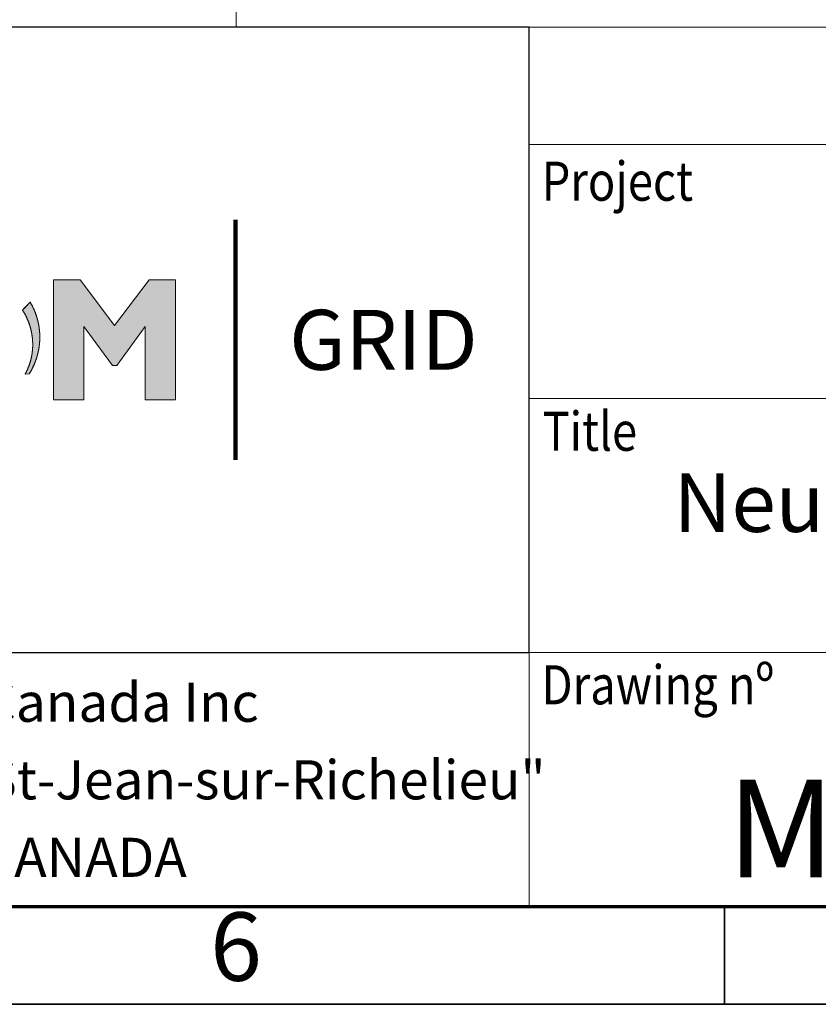
# Model space of a CAD drawing. Units: millimetres. Extents: x 0 to 2940, y 0 to 2079.
# Drawn here: x 1918 to 2204, y 35 to 388 of the extents above; entities that cross this region are included whole.
import ezdxf
from ezdxf.enums import TextEntityAlignment as Align

# ---------------------------------------------------------------- set-up
doc = ezdxf.new("R2010")
doc.units = ezdxf.units.MM
doc.header["$LTSCALE"] = 7
doc.layers.get('0').update_dxf_attribs({"lineweight": 25})
for name, color, linetype, lineweight in [('ALSTOM - Hatch', 7, 'Continuous', 18), ('ALSTOM - Sketch Geometry', 7, 'Continuous', 18), ('ALSTOM - Symbol', 7, 'Continuous', 18), ('format', 7, 'Continuous', 25)]:
    doc.layers.add(name, color=color, linetype=linetype, lineweight=lineweight)
doc.styles.add('ALSTOM - Border Text 2_0mm', font='ARIALUNI.TTF')
doc.styles.add('ALSTOM - Normal Text 3_0mm', font='ARIALUNI.TTF')
doc.styles.add('ALSTOM - Normal Text 3_5mm', font='ARIALUNI.TTF')
doc.styles.add('ALSTOM - Normal Text 5_0mm', font='ARIALUNI.TTF')
doc.styles.add('ALSTOM -TitleBlock 2_0mm', font='ARIALUNI.TTF', dxfattribs={"width": 0.85})
doc.styles.add('ALSTOM -TitleBlock 2_5mm', font='ARIALUNI.TTF', dxfattribs={"width": 0.85})
doc.styles.add('ALSTOM -TitleBlock 3_0mm', font='ARIALUNI.TTF')
doc.styles.add('Text Style132', font='ARIALUNI.TTF')
doc.styles.add('Text Style143', font='ARIALUNI.TTF', dxfattribs={"width": 0.85})
doc.styles.add('Text Style156', font='ARIALUNI.TTF', dxfattribs={"width": 0.7})
doc.styles.add('Text Style196', font='isocp.shx')
doc.styles.add('Text Style201', font='txt', dxfattribs={"width": 0.75})

# ---------------------------------------------------------------- blocks, each defined once
blk = doc.blocks.new('Borders ALSTOM ISO A3')
at = {"layer": 'ALSTOM - Sketch Geometry', "linetype": 'Continuous', "lineweight": 70}
blk.add_line((20, 10), (410, 10), dxfattribs=at)
at = {"layer": 'ALSTOM - Sketch Geometry', "linetype": 'Continuous', "lineweight": 35}
for p, q in [((310, 10), (310, 5)), ((15, 5), (415, 5))]:
    blk.add_line(p, q, dxfattribs=at)
at = {"layer": 'ALSTOM - Symbol', "insert": (285, 7.5), "char_height": 3.5, "attachment_point": 5, "line_spacing_factor": 0.7, "style": 'ALSTOM - Normal Text 3_5mm'}
blk.add_mtext('6', dxfattribs=at)
at = {"layer": 'ALSTOM - Symbol', "style": 'Text Style201', "width": 0.75}
blk.add_attdef('DBArevaText_001', (9.413, 9.535), '', height=2, rotation=90, dxfattribs=at)
at = {"layer": 'ALSTOM - Symbol', "style": 'ALSTOM - Border Text 2_0mm'}
blk.add_attdef('CurrentYear_001', (407.914, 6.512), '', height=2, dxfattribs=at)
blk = doc.blocks.new('Title Blocks Multi Language 3rda')
at = {"layer": 'ALSTOM - Hatch'}
blk.add_hatch(color=256, dxfattribs=at).paths.add_polyline_path([(90.542, 115.873), (89.195, 115.873), (87.419, 113.537), (85.667, 115.873), (84.304, 115.873), (84.305, 109.735), (85.857, 109.735), (85.857, 113.481), (87.311, 111.497), (87.534, 111.497), (88.989, 113.481), (88.989, 109.735), (90.542, 109.735)])
h = blk.add_hatch(color=256, dxfattribs=at)
edge = h.paths.add_edge_path()
edge.add_spline(control_points=[(83.214, 112.926), (83.222, 112.855), (83.228, 112.785), (83.231, 112.714)], knot_values=[0.149921, 0.149921, 0.149921, 0.149921, 0.171153, 0.171153, 0.171153, 0.171153], degree=3, periodic=0)
edge.add_spline(control_points=[(83.231, 112.714), (83.233, 112.688), (83.235, 112.635), (83.235, 112.581), (83.235, 112.528), (83.235, 112.502)], knot_values=[0.498774, 0.498774, 0.498774, 0.498774, 0.498774, 0.529856, 0.560902, 0.560902, 0.560902, 0.560902, 0.560902], degree=4, periodic=0)
edge.add_spline(control_points=[(83.235, 112.502), (83.234, 112.475), (83.233, 112.422), (83.23, 112.369), (83.226, 112.316), (83.224, 112.289)], knot_values=[0.560902, 0.560902, 0.560902, 0.560902, 0.560902, 0.592028, 0.623081, 0.623081, 0.623081, 0.623081, 0.623081], degree=4, periodic=0)
edge.add_spline(control_points=[(83.224, 112.289), (83.218, 112.218), (83.209, 112.148), (83.198, 112.077)], knot_values=[0.213676, 0.213676, 0.213676, 0.213676, 0.235019, 0.235019, 0.235019, 0.235019], degree=3, periodic=0)
edge.add_spline(control_points=[(83.198, 112.077), (83.194, 112.051), (83.185, 111.998), (83.175, 111.945), (83.164, 111.893), (83.158, 111.867)], knot_values=[0.685355, 0.685355, 0.685355, 0.685355, 0.685355, 0.716646, 0.74777, 0.74777, 0.74777, 0.74777, 0.74777], degree=4, periodic=0)
edge.add_spline(control_points=[(83.158, 111.867), (83.142, 111.797), (83.124, 111.727), (83.103, 111.658)], knot_values=[0.256459, 0.256459, 0.256459, 0.256459, 0.278033, 0.278033, 0.278033, 0.278033], degree=3, periodic=0)
edge.add_spline(control_points=[(83.103, 111.658), (83.095, 111.632), (83.079, 111.58), (83.061, 111.529), (83.042, 111.478), (83.033, 111.452)], knot_values=[0.810378, 0.810378, 0.810378, 0.810378, 0.810378, 0.841952, 0.873239, 0.873239, 0.873239, 0.873239, 0.873239], degree=4, periodic=0)
edge.add_spline(control_points=[(83.033, 111.452), (83.007, 111.384), (82.979, 111.316), (82.947, 111.25)], knot_values=[0.299782, 0.299782, 0.299782, 0.299782, 0.321753, 0.321753, 0.321753, 0.321753], degree=3, periodic=0)
edge.add_spline(control_points=[(82.947, 111.25), (82.924, 111.199), (82.9, 111.15), (82.874, 111.1), (82.847, 111.051)], knot_values=[0.936422, 0.936422, 0.936422, 0.936422, 0.936422, 1, 1, 1, 1, 1], degree=4, periodic=0)
edge.add_spline(control_points=[(82.847, 111.051), (82.847, 111.051), (82.848, 111.051), (82.849, 111.052), (82.852, 111.052), (82.856, 111.052), (82.861, 111.052), (82.866, 111.052), (82.873, 111.052), (82.883, 111.053), (82.896, 111.053), (82.92, 111.054), (82.952, 111.055), (82.984, 111.056), (83.008, 111.057), (83.021, 111.058), (83.031, 111.058), (83.038, 111.058), (83.043, 111.059), (83.048, 111.059), (83.052, 111.059), (83.054, 111.059), (83.056, 111.059), (83.057, 111.059), (83.057, 111.059)], knot_values=[0, 0, 0, 0, 0.00006, 0.000237, 0.000521, 0.000905, 0.001382, 0.001943, 0.002582, 0.003291, 0.004884, 0.006663, 0.01053, 0.014396, 0.016175, 0.017769, 0.018477, 0.019116, 0.019678, 0.020155, 0.020539, 0.020823, 0.020999, 0.02106, 0.02106, 0.02106, 0.02106], degree=3, periodic=0)
edge.add_spline(control_points=[(83.057, 111.059), (83.091, 111.113), (83.123, 111.168), (83.154, 111.224), (83.183, 111.28)], knot_values=[0, 0, 0, 0, 0, 0.064104, 0.064104, 0.064104, 0.064104, 0.064104], degree=4, periodic=0)
edge.add_spline(control_points=[(83.183, 111.28), (83.212, 111.336), (83.24, 111.392), (83.267, 111.448), (83.292, 111.505)], knot_values=[0.064104, 0.064104, 0.064104, 0.064104, 0.064104, 0.127746, 0.127746, 0.127746, 0.127746, 0.127746], degree=4, periodic=0)
edge.add_spline(control_points=[(83.292, 111.505), (83.326, 111.581), (83.356, 111.658), (83.385, 111.735)], knot_values=[0.050472, 0.050472, 0.050472, 0.050472, 0.075213, 0.075213, 0.075213, 0.075213], degree=3, periodic=0)
edge.add_spline(control_points=[(83.385, 111.735), (83.395, 111.764), (83.415, 111.822), (83.434, 111.88), (83.452, 111.938), (83.46, 111.968)], knot_values=[0.190989, 0.190989, 0.190989, 0.190989, 0.190989, 0.222285, 0.253893, 0.253893, 0.253893, 0.253893, 0.253893], degree=4, periodic=0)
edge.add_spline(control_points=[(83.46, 111.968), (83.482, 112.046), (83.502, 112.124), (83.519, 112.203)], knot_values=[0.099689, 0.099689, 0.099689, 0.099689, 0.123944, 0.123944, 0.123944, 0.123944], degree=3, periodic=0)
edge.add_spline(control_points=[(83.519, 112.203), (83.525, 112.232), (83.537, 112.292), (83.548, 112.351), (83.557, 112.41), (83.562, 112.44)], knot_values=[0.316513, 0.316513, 0.316513, 0.316513, 0.316513, 0.347603, 0.378901, 0.378901, 0.378901, 0.378901, 0.378901], degree=4, periodic=0)
edge.add_spline(control_points=[(83.562, 112.44), (83.566, 112.47), (83.574, 112.529), (83.58, 112.589), (83.586, 112.648), (83.588, 112.678)], knot_values=[0.378901, 0.378901, 0.378901, 0.378901, 0.378901, 0.409924, 0.441107, 0.441107, 0.441107, 0.441107, 0.441107], degree=4, periodic=0)
edge.add_spline(control_points=[(83.588, 112.678), (83.59, 112.708), (83.594, 112.767), (83.596, 112.827), (83.597, 112.886), (83.598, 112.916)], knot_values=[0.441107, 0.441107, 0.441107, 0.441107, 0.441107, 0.472084, 0.503176, 0.503176, 0.503176, 0.503176, 0.503176], degree=4, periodic=0)
edge.add_spline(control_points=[(83.598, 112.916), (83.598, 112.946), (83.598, 113.005), (83.596, 113.065), (83.593, 113.124), (83.591, 113.154)], knot_values=[0.503176, 0.503176, 0.503176, 0.503176, 0.503176, 0.534129, 0.565153, 0.565153, 0.565153, 0.565153, 0.565153], degree=4, periodic=0)
edge.add_spline(control_points=[(83.591, 113.154), (83.586, 113.233), (83.579, 113.311), (83.569, 113.39)], knot_values=[0.219548, 0.219548, 0.219548, 0.219548, 0.24327, 0.24327, 0.24327, 0.24327], degree=3, periodic=0)
edge.add_spline(control_points=[(83.569, 113.39), (83.565, 113.419), (83.557, 113.478), (83.547, 113.536), (83.536, 113.595), (83.53, 113.624)], knot_values=[0.627081, 0.627081, 0.627081, 0.627081, 0.627081, 0.658048, 0.689002, 0.689002, 0.689002, 0.689002, 0.689002], degree=4, periodic=0)
edge.add_spline(control_points=[(83.53, 113.624), (83.515, 113.701), (83.497, 113.779), (83.476, 113.855)], knot_values=[0.266986, 0.266986, 0.266986, 0.266986, 0.290729, 0.290729, 0.290729, 0.290729], degree=3, periodic=0)
edge.add_spline(control_points=[(83.476, 113.855), (83.468, 113.884), (83.452, 113.941), (83.435, 113.998), (83.416, 114.054), (83.406, 114.082)], knot_values=[0.750956, 0.750956, 0.750956, 0.750956, 0.750956, 0.782022, 0.812988, 0.812988, 0.812988, 0.812988, 0.812988], degree=4, periodic=0)
edge.add_spline(control_points=[(83.406, 114.082), (83.38, 114.158), (83.351, 114.232), (83.32, 114.306)], knot_values=[0.314531, 0.314531, 0.314531, 0.314531, 0.338427, 0.338427, 0.338427, 0.338427], degree=3, periodic=0)
edge.add_spline(control_points=[(83.32, 114.306), (83.297, 114.361), (83.272, 114.416), (83.246, 114.47), (83.219, 114.523)], knot_values=[0.875142, 0.875142, 0.875142, 0.875142, 0.875142, 0.937463, 0.937463, 0.937463, 0.937463, 0.937463], degree=4, periodic=0)
edge.add_spline(control_points=[(83.219, 114.523), (83.182, 114.595), (83.143, 114.665), (83.103, 114.735)], knot_values=[0.362451, 0.362451, 0.362451, 0.362451, 0.386643, 0.386643, 0.386643, 0.386643], degree=3, periodic=0)
edge.add_line((83.103, 114.735), (82.713, 114.325))
edge.add_spline(control_points=[(82.713, 114.325), (82.742, 114.28), (82.77, 114.233), (82.798, 114.187), (82.824, 114.139)], knot_values=[0, 0, 0, 0, 0, 0.062764, 0.062764, 0.062764, 0.062764, 0.062764], degree=4, periodic=0)
edge.add_spline(control_points=[(82.824, 114.139), (82.859, 114.076), (82.891, 114.012), (82.922, 113.947)], knot_values=[0.021681, 0.021681, 0.021681, 0.021681, 0.043244, 0.043244, 0.043244, 0.043244], degree=3, periodic=0)
edge.add_spline(control_points=[(82.922, 113.947), (82.933, 113.923), (82.956, 113.874), (82.977, 113.825), (82.997, 113.775), (83.007, 113.75)], knot_values=[0.125357, 0.125357, 0.125357, 0.125357, 0.125357, 0.156516, 0.187806, 0.187806, 0.187806, 0.187806, 0.187806], degree=4, periodic=0)
edge.add_spline(control_points=[(83.007, 113.75), (83.033, 113.684), (83.057, 113.617), (83.079, 113.549)], knot_values=[0.064708, 0.064708, 0.064708, 0.064708, 0.086091, 0.086091, 0.086091, 0.086091], degree=3, periodic=0)
edge.add_spline(control_points=[(83.079, 113.549), (83.087, 113.523), (83.103, 113.472), (83.118, 113.421), (83.131, 113.37), (83.138, 113.344)], knot_values=[0.250136, 0.250136, 0.250136, 0.250136, 0.250136, 0.281214, 0.312373, 0.312373, 0.312373, 0.312373, 0.312373], degree=4, periodic=0)
edge.add_spline(control_points=[(83.138, 113.344), (83.155, 113.275), (83.17, 113.206), (83.183, 113.136)], knot_values=[0.107409, 0.107409, 0.107409, 0.107409, 0.12868, 0.12868, 0.12868, 0.12868], degree=3, periodic=0)
edge.add_spline(control_points=[(83.183, 113.136), (83.187, 113.11), (83.196, 113.057), (83.204, 113.005), (83.211, 112.952), (83.214, 112.926)], knot_values=[0.37454, 0.37454, 0.37454, 0.37454, 0.37454, 0.405588, 0.436665, 0.436665, 0.436665, 0.436665, 0.436665], degree=4, periodic=0)
for p, q in [((108.64, 128.804), (48.64, 128.804)), ((108.64, 96.804), (108.64, 128.804)), ((48.64, 96.804), (108.64, 96.804))]:
    blk.add_line(p, q)
at = {"color": 7, "lineweight": 200}
blk.add_line((93.609, 106.668), (93.609, 118.94), dxfattribs=at)
at = {"color": 156, "lineweight": 30, "true_color": 0x003e8a}
blk.add_line((93.609, 118.94), (93.609, 106.668), dxfattribs=at)
at = {"layer": 'ALSTOM - Sketch Geometry'}
for p, q in [((93.64, 135.804), (93.64, 128.804)), ((48.64, 128.804), (218.64, 128.804)), ((108.64, 128.804), (108.64, 83.804)), ((218.64, 122.804), (108.64, 122.804)), ((84.304, 115.873), (85.667, 115.873)), ((84.305, 109.735), (84.304, 115.873)), ((85.667, 115.873), (87.419, 113.537)), ((87.419, 113.537), (89.195, 115.873)), ((89.195, 115.873), (90.542, 115.873)), ((90.542, 115.873), (90.542, 109.735)), ((82.713, 114.325), (83.103, 114.735)), ((87.311, 111.497), (85.857, 113.481)), ((85.857, 113.481), (85.857, 109.735)), ((88.989, 113.481), (87.534, 111.497)), ((88.989, 109.735), (88.989, 113.481)), ((87.534, 111.497), (87.311, 111.497)), ((82.847, 111.051), (83.057, 111.059)), ((82.847, 111.051), (83.057, 111.059)), ((85.857, 109.735), (84.305, 109.735)), ((90.542, 109.735), (88.989, 109.735)), ((108.64, 109.804), (218.64, 109.804)), ((48.64, 96.804), (218.64, 96.804)), ((218.64, 83.804), (48.64, 83.804))]:
    blk.add_line(p, q, dxfattribs=at)
for points, knots in [([(83.057, 111.059), (83.14, 111.194), (83.245, 111.388), (83.359, 111.644), (83.463, 111.966), (83.522, 112.201), (83.565, 112.439), (83.591, 112.677), (83.601, 112.916), (83.595, 113.154), (83.572, 113.39), (83.534, 113.625), (83.479, 113.856), (83.383, 114.17), (83.277, 114.419), (83.18, 114.606), (83.103, 114.735)], [0, 0, 0, 0, 0, 0.159183, 0.222285, 0.285074, 0.347603, 0.409924, 0.472084, 0.534129, 0.596103, 0.658048, 0.720007, 0.782022, 0.844137, 1, 1, 1, 1, 1]), ([(82.847, 111.051), (82.914, 111.173), (82.997, 111.347), (83.085, 111.577), (83.161, 111.865), (83.201, 112.076), (83.227, 112.289), (83.238, 112.502), (83.234, 112.714), (83.217, 112.926), (83.185, 113.137), (83.14, 113.345), (83.082, 113.55), (82.982, 113.828), (82.879, 114.047), (82.786, 114.211), (82.713, 114.325)], [0, 0, 0, 0, 0, 0.158048, 0.220815, 0.283354, 0.345723, 0.407972, 0.470144, 0.53228, 0.594412, 0.656572, 0.718786, 0.781082, 0.843484, 1, 1, 1, 1, 1])]:
    blk.add_open_spline(points, degree=4, knots=knots, dxfattribs=at)
at = {"layer": 'format', "lineweight": 5}
for p, q in [((84.304, 115.873), (85.667, 115.873)), ((84.305, 109.735), (84.305, 115.873)), ((85.667, 115.873), (87.419, 113.537)), ((87.419, 113.537), (89.195, 115.873)), ((89.195, 115.873), (90.542, 115.873)), ((90.542, 115.873), (90.542, 109.735)), ((87.311, 111.497), (85.857, 113.481)), ((85.857, 113.481), (85.857, 109.735)), ((88.989, 113.481), (87.534, 111.497)), ((88.989, 109.735), (88.989, 113.481)), ((87.534, 111.497), (87.311, 111.497)), ((85.857, 109.735), (84.305, 109.735)), ((90.542, 109.735), (88.989, 109.735))]:
    blk.add_line(p, q, dxfattribs=at)
for points in [[(82.713, 114.325), (82.714, 114.327), (82.717, 114.33), (82.723, 114.336), (82.73, 114.343), (82.738, 114.352), (82.749, 114.363), (82.761, 114.376), (82.774, 114.389), (82.803, 114.421), (82.836, 114.455), (82.908, 114.53), (82.979, 114.606), (83.012, 114.64), (83.042, 114.671), (83.055, 114.685), (83.067, 114.698), (83.077, 114.708), (83.086, 114.718), (83.093, 114.725), (83.098, 114.731), (83.101, 114.734), (83.103, 114.735)], [(83.103, 114.735), (83.219, 114.523), (83.32, 114.306), (83.406, 114.082), (83.476, 113.855), (83.53, 113.624), (83.569, 113.39), (83.591, 113.154), (83.598, 112.916), (83.588, 112.678), (83.562, 112.44), (83.519, 112.203), (83.46, 111.968), (83.385, 111.735), (83.292, 111.505), (83.183, 111.28), (83.057, 111.059)], [(82.847, 111.051), (82.947, 111.25), (83.033, 111.452), (83.103, 111.658), (83.158, 111.867), (83.198, 112.077), (83.224, 112.289), (83.235, 112.502), (83.231, 112.714), (83.214, 112.926), (83.183, 113.136), (83.138, 113.344), (83.079, 113.549), (83.007, 113.75), (82.922, 113.947), (82.824, 114.139), (82.713, 114.325)], [(83.057, 111.059), (83.057, 111.059), (83.055, 111.059), (83.052, 111.059), (83.048, 111.059), (83.043, 111.059), (83.038, 111.058), (83.031, 111.058), (83.024, 111.058), (83.008, 111.057), (82.991, 111.057), (82.952, 111.055), (82.913, 111.054), (82.896, 111.053), (82.88, 111.053), (82.873, 111.052), (82.866, 111.052), (82.861, 111.052), (82.856, 111.052), (82.852, 111.052), (82.849, 111.052), (82.847, 111.051), (82.847, 111.051)]]:
    blk.add_spline(points, degree=3, dxfattribs=at)
at = {"color": 7, "style": 'Text Style196'}
blk.add_text('GRID', height=3.0675, dxfattribs=at).set_placement((96.36, 111.27))
at = {"layer": 'ALSTOM - Symbol', "insert": (78.64, 90.032), "char_height": 2, "attachment_point": 5, "line_spacing_factor": 1.189991, "style": 'ALSTOM -TitleBlock 2_0mm'}
blk.add_mtext('ALSTOM GRID Canada Inc\\P"860 Rue Lucien Beaudin, St-Jean-sur-Richelieu"\\PQc J2X 5V5 CANADA', dxfattribs=at)
at = {"layer": 'ALSTOM - Symbol'}
for tag, p, height, style, width in [('TB19_001', (102.193, 144.299), 2.5, 'ALSTOM -TitleBlock 2_5mm', 0.85), ('TB13_001', (49.173, 140.231), 2, 'ALSTOM -TitleBlock 2_0mm', 0.85), ('TB14_001', (61.583, 140.231), 2, 'ALSTOM -TitleBlock 2_0mm', 0.85), ('TB15_001', (72.182, 140.231), 2, 'ALSTOM -TitleBlock 2_0mm', 0.85), ('TB16_001', (82.144, 140.27), 2, 'ALSTOM -TitleBlock 2_0mm', 0.85), ('TB17_001', (92.304, 140.231), 2, 'ALSTOM -TitleBlock 2_0mm', 0.85), ('TB18_001', (102.153, 140.231), 2, 'ALSTOM -TitleBlock 2_0mm', 0.85), ('TB21_001', (207.973, 140.043), 2, 'Text Style143', 0.85), ('TB10_001', (49.218, 132.907), 2, 'ALSTOM -TitleBlock 2_0mm', 0.85), ('TB12_001', (139.73, 132.844), 2, 'ALSTOM -TitleBlock 2_0mm', 0.85), ('TB20_001', (49.187, 130.248), 2, 'ALSTOM -TitleBlock 2_0mm', 0.85), ('TB02_001', (109.275, 119.922), 2, 'ALSTOM -TitleBlock 2_0mm', 0.85), ('TB05_001', (184.076, 120.16), 2, 'ALSTOM -TitleBlock 2_0mm', 0.85), ('FILENAME_001', (184.426, 111.228), 3, 'Text Style156', 0.7), ('TB03_001', (109.317, 107.125), 2, 'ALSTOM -TitleBlock 2_0mm', 0.85), ('TB06_001', (187.136, 107.242), 2, 'ALSTOM -TitleBlock 2_0mm', 0.85), ('TB08_001', (187.191, 94.222), 2, 'ALSTOM -TitleBlock 2_0mm', 0.85), ('TB09_001', (202.945, 94.254), 2, 'ALSTOM -TitleBlock 2_0mm', 0.85), ('TB04_001', (109.268, 94.152), 2, 'ALSTOM -TitleBlock 2_0mm', 0.85), ('TB07_001', (171.231, 94.187), 2, 'ALSTOM -TitleBlock 2_0mm', 0.85)]:
    blk.add_attdef(tag, p, '', height=height, dxfattribs=dict(at, style=style, width=width))
for tag, p, height, style in [('TB01_001', (135.793, 124.304), 3, 'ALSTOM -TitleBlock 3_0mm'), ('PROJECT_001', (141.336, 117.855), 3, 'ALSTOM - Normal Text 3_0mm'), ('CATEGORY_001', (124.89, 111.904), 3, 'ALSTOM - Normal Text 3_0mm'), ('Drawing_Title_001', (116.029, 102.976), 3, 'ALSTOM - Normal Text 3_0mm'), ('Scale_001', (191.588, 98.804), 3, 'ALSTOM - Normal Text 3_0mm'), ('Sheet_number_001', (176.943, 85.292), 5, 'ALSTOM - Normal Text 5_0mm'), ('Number_of_sheets_001', (192.769, 85.292), 5, 'ALSTOM - Normal Text 5_0mm'), ('Sheet_Size_001', (206.518, 85.335), 5, 'ALSTOM - Normal Text 5_0mm'), ('Drawing_No_001', (118.758, 85.304), 5, 'ALSTOM - Normal Text 5_0mm')]:
    blk.add_attdef(tag, p, '', height=height, dxfattribs=dict(at, style=style))
at = {"layer": 'ALSTOM - Symbol', "style": 'Text Style132'}
blk.add_attdef('SUBJECT', text='', height=2.5, dxfattribs=at).set_placement((147.743, 99.416), align=Align.MIDDLE_CENTER)

msp = doc.modelspace()

# ---------------------------------------------------------------- block references
at = {"xscale": 7, "yscale": 7, "zscale": 7}
msp.add_blockref('Borders ALSTOM ISO A3', (0, 0), dxfattribs=at)
ref = msp.add_blockref('Title Blocks Multi Language 3rda', (1339.5234, -516.6287), dxfattribs=dict(xscale=7, yscale=7, zscale=7))
ref.add_attrib('TB02_001', 'Project', (2104.4449, 322.8251), dxfattribs={"layer": 'ALSTOM - Symbol', "height": 14, "style": 'ALSTOM -TitleBlock 2_0mm', "width": 0.85})
ref.add_attrib('TB03_001', 'Title', (2104.7444, 233.2469), dxfattribs={"layer": 'ALSTOM - Symbol', "height": 14, "style": 'ALSTOM -TitleBlock 2_0mm', "width": 0.85})
ref.add_attrib('TB04_001', 'Drawing nº', (2104.3962, 142.4331), dxfattribs={"layer": 'ALSTOM - Symbol', "height": 14, "style": 'ALSTOM -TitleBlock 2_0mm', "width": 0.85})
ref.add_attrib('Drawing_No_001', 'MEG0318-00', (2170.8284, 80.5), dxfattribs={"layer": 'ALSTOM - Symbol', "height": 35, "style": 'ALSTOM - Normal Text 5_0mm'})
ref.add_attrib('Drawing_Title_001', 'Neutral Bushing Flange Assembly', (2151.7289, 204.2039), dxfattribs={"layer": 'ALSTOM - Symbol', "height": 21.000001, "style": 'ALSTOM - Normal Text 3_0mm'})

doc.saveas('drawing.dxf')
